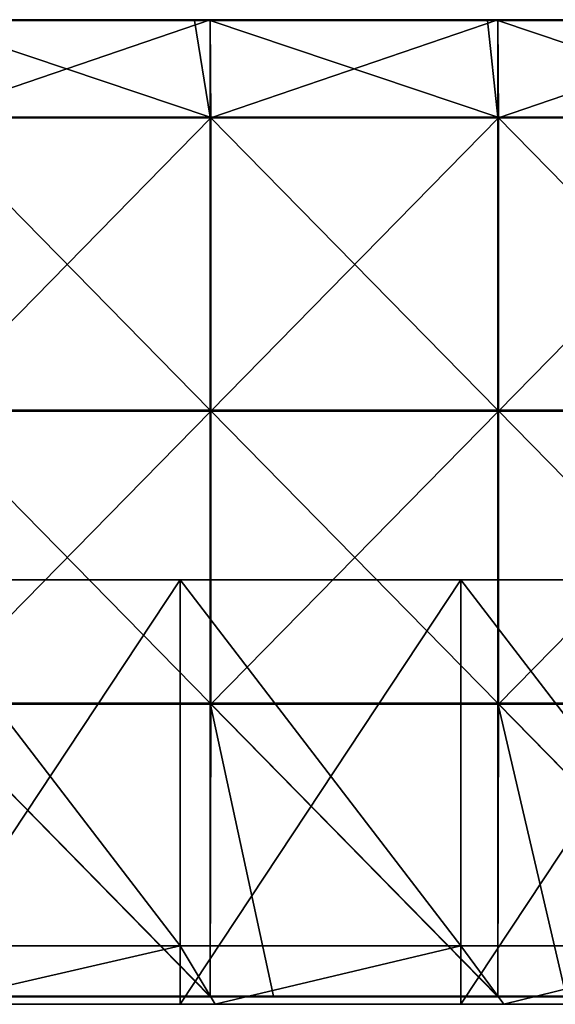
# Model space of a CAD drawing. Units: millimetres. Extents: x -1192 to 1192, y -550 to 10.
# Drawn here: x 894 to 1040, y -550 to -281 of the extents above; entities that cross this region are included whole.
import ezdxf

# ---------------------------------------------------------------- set-up
doc = ezdxf.new("R2010")
doc.units = ezdxf.units.MM
doc.header["$LTSCALE"] = 65.185185
for name, color, linetype in [('15', 7, 'CONTINUOUS'), ('33', 7, 'CONTINUOUS'), ('34', 7, 'CONTINUOUS'), ('35', 7, 'CONTINUOUS'), ('36', 7, 'CONTINUOUS'), ('5', 7, 'CONTINUOUS'), ('76', 7, 'CONTINUOUS'), ('77', 7, 'CONTINUOUS'), ('78', 7, 'CONTINUOUS'), ('80', 7, 'CONTINUOUS'), ('83', 7, 'CONTINUOUS'), ('85', 7, 'CONTINUOUS')]:
    doc.layers.add(name, color=color, linetype=linetype)

msp = doc.modelspace()

# ---------------------------------------------------------------- linework, layer by layer
at = {"layer": '15', "linetype": 'Continuous'}
for points in [[(860.8, -534, 480), (868.27, -550, 480), (937.6, -534, 480), (860.8, -534, 480)], [(868.27, -550, 480), (947.2, -550, 480), (937.6, -534, 480), (868.27, -550, 480)], [(937.6, -534, 480), (947.2, -550, 480), (1014.4, -534, 480), (937.6, -534, 480)], [(947.2, -550, 480), (1026.13, -550, 480), (1014.4, -534, 480), (947.2, -550, 480)], [(1014.4, -534, 480), (1026.13, -550, 480), (1091.2, -534, 480), (1014.4, -534, 480)], [(1026.13, -550, 480), (1105.07, -550, 480), (1091.2, -534, 480), (1026.13, -550, 480)]]:
    msp.add_3dface(points, dxfattribs=at)
at = {"layer": '33', "linetype": 'Continuous'}
for points in [[(937.6, -550, 60), (860.8, -550, 60), (937.6, -434, 60), (937.6, -550, 60)], [(937.6, -434, 60), (860.8, -550, 60), (860.8, -434, 60), (937.6, -434, 60)], [(1014.4, -550, 60), (937.6, -550, 60), (1014.4, -434, 60), (1014.4, -550, 60)], [(1014.4, -434, 60), (937.6, -550, 60), (937.6, -434, 60), (1014.4, -434, 60)], [(1091.2, -550, 60), (1014.4, -550, 60), (1091.2, -434, 60), (1091.2, -550, 60)], [(1091.2, -434, 60), (1014.4, -550, 60), (1014.4, -434, 60), (1091.2, -434, 60)]]:
    msp.add_3dface(points, dxfattribs=at)
at = {"layer": '34', "linetype": 'Continuous'}
for points in [[(937.6, -434, 60), (860.8, -434, 60), (937.6, -434, 76), (937.6, -434, 60)], [(937.6, -434, 76), (860.8, -434, 60), (860.8, -434, 76), (937.6, -434, 76)], [(1014.4, -434, 60), (937.6, -434, 60), (1014.4, -434, 76), (1014.4, -434, 60)], [(1014.4, -434, 76), (937.6, -434, 60), (937.6, -434, 76), (1014.4, -434, 76)], [(1091.2, -434, 60), (1014.4, -434, 60), (1091.2, -434, 76), (1091.2, -434, 60)], [(1091.2, -434, 76), (1014.4, -434, 60), (1014.4, -434, 76), (1091.2, -434, 76)]]:
    msp.add_3dface(points, dxfattribs=at)
at = {"layer": '35', "linetype": 'Continuous'}
for points in [[(937.6, -434, 76), (860.8, -434, 76), (937.6, -534, 76), (937.6, -434, 76)], [(937.6, -534, 76), (860.8, -434, 76), (860.8, -534, 76), (937.6, -534, 76)], [(1014.4, -434, 76), (937.6, -434, 76), (1014.4, -534, 76), (1014.4, -434, 76)], [(1014.4, -534, 76), (937.6, -434, 76), (937.6, -534, 76), (1014.4, -534, 76)], [(1091.2, -434, 76), (1014.4, -434, 76), (1091.2, -534, 76), (1091.2, -434, 76)], [(1091.2, -534, 76), (1014.4, -434, 76), (1014.4, -534, 76), (1091.2, -534, 76)]]:
    msp.add_3dface(points, dxfattribs=at)
at = {"layer": '36', "linetype": 'Continuous'}
for points in [[(860.8, -534, 480), (937.6, -534, 480), (860.8, -534, 476.32), (860.8, -534, 480)], [(860.8, -534, 476.32), (937.6, -534, 480), (937.6, -534, 476.32), (860.8, -534, 476.32)], [(937.6, -534, 76), (860.8, -534, 76), (937.6, -534, 156), (937.6, -534, 76)], [(937.6, -534, 156), (860.8, -534, 76), (860.8, -534, 156), (937.6, -534, 156)], [(937.6, -534, 156), (860.8, -534, 156), (937.6, -534, 236.08), (937.6, -534, 156)], [(860.8, -534, 156), (860.8, -534, 236.08), (937.6, -534, 236.08), (860.8, -534, 156)], [(860.8, -534, 476.32), (937.6, -534, 476.32), (860.8, -534, 396.24), (860.8, -534, 476.32)], [(860.8, -534, 396.24), (937.6, -534, 476.32), (937.6, -534, 396.24), (860.8, -534, 396.24)], [(860.8, -534, 396.24), (937.6, -534, 396.24), (860.8, -534, 316.16), (860.8, -534, 396.24)], [(860.8, -534, 316.16), (937.6, -534, 396.24), (937.6, -534, 316.16), (860.8, -534, 316.16)], [(860.8, -534, 316.16), (937.6, -534, 316.16), (860.8, -534, 236.08), (860.8, -534, 316.16)], [(860.8, -534, 236.08), (937.6, -534, 316.16), (937.6, -534, 236.08), (860.8, -534, 236.08)], [(937.6, -534, 480), (1014.4, -534, 480), (937.6, -534, 476.32), (937.6, -534, 480)], [(937.6, -534, 476.32), (1014.4, -534, 480), (1014.4, -534, 476.32), (937.6, -534, 476.32)], [(1014.4, -534, 76), (937.6, -534, 76), (1014.4, -534, 156), (1014.4, -534, 76)], [(1014.4, -534, 156), (937.6, -534, 76), (937.6, -534, 156), (1014.4, -534, 156)], [(1014.4, -534, 156), (937.6, -534, 156), (1014.4, -534, 236.08), (1014.4, -534, 156)], [(937.6, -534, 156), (937.6, -534, 236.08), (1014.4, -534, 236.08), (937.6, -534, 156)], [(937.6, -534, 476.32), (1014.4, -534, 476.32), (937.6, -534, 396.24), (937.6, -534, 476.32)], [(937.6, -534, 396.24), (1014.4, -534, 476.32), (1014.4, -534, 396.24), (937.6, -534, 396.24)], [(937.6, -534, 396.24), (1014.4, -534, 396.24), (937.6, -534, 316.16), (937.6, -534, 396.24)], [(937.6, -534, 316.16), (1014.4, -534, 396.24), (1014.4, -534, 316.16), (937.6, -534, 316.16)], [(937.6, -534, 316.16), (1014.4, -534, 316.16), (937.6, -534, 236.08), (937.6, -534, 316.16)], [(937.6, -534, 236.08), (1014.4, -534, 316.16), (1014.4, -534, 236.08), (937.6, -534, 236.08)], [(1014.4, -534, 480), (1091.2, -534, 480), (1014.4, -534, 476.32), (1014.4, -534, 480)], [(1014.4, -534, 476.32), (1091.2, -534, 480), (1091.2, -534, 476.32), (1014.4, -534, 476.32)], [(1091.2, -534, 76), (1014.4, -534, 76), (1091.2, -534, 156), (1091.2, -534, 76)], [(1091.2, -534, 156), (1014.4, -534, 76), (1014.4, -534, 156), (1091.2, -534, 156)], [(1091.2, -534, 156), (1014.4, -534, 156), (1091.2, -534, 236.08), (1091.2, -534, 156)], [(1014.4, -534, 156), (1014.4, -534, 236.08), (1091.2, -534, 236.08), (1014.4, -534, 156)], [(1014.4, -534, 476.32), (1091.2, -534, 476.32), (1014.4, -534, 396.24), (1014.4, -534, 476.32)], [(1014.4, -534, 396.24), (1091.2, -534, 476.32), (1091.2, -534, 396.24), (1014.4, -534, 396.24)], [(1014.4, -534, 396.24), (1091.2, -534, 396.24), (1014.4, -534, 316.16), (1014.4, -534, 396.24)], [(1014.4, -534, 316.16), (1091.2, -534, 396.24), (1091.2, -534, 316.16), (1014.4, -534, 316.16)], [(1014.4, -534, 316.16), (1091.2, -534, 316.16), (1014.4, -534, 236.08), (1014.4, -534, 316.16)], [(1014.4, -534, 236.08), (1091.2, -534, 316.16), (1091.2, -534, 236.08), (1014.4, -534, 236.08)]]:
    msp.add_3dface(points, dxfattribs=at)
at = {"layer": '5', "linetype": 'Continuous'}
for points in [[(937.6, -550, 60), (873.99, -550, 80), (860.8, -550, 60), (937.6, -550, 60)], [(947.2, -550, 480), (868.27, -550, 480), (873.99, -550, 400.32), (947.2, -550, 480)], [(953.44, -550, 400.32), (947.2, -550, 480), (873.99, -550, 400.32), (953.44, -550, 400.32)], [(953.44, -550, 400.32), (873.99, -550, 400.32), (953.44, -550, 320.24), (953.44, -550, 400.32)], [(953.44, -550, 320.24), (873.99, -550, 400.32), (873.99, -550, 320.24), (953.44, -550, 320.24)], [(953.44, -550, 320.24), (873.99, -550, 320.24), (953.44, -550, 240.16), (953.44, -550, 320.24)], [(953.44, -550, 240.16), (873.99, -550, 320.24), (873.99, -550, 240.16), (953.44, -550, 240.16)], [(953.44, -550, 240.16), (873.99, -550, 240.16), (953.44, -550, 160.08), (953.44, -550, 240.16)], [(953.44, -550, 160.08), (873.99, -550, 240.16), (873.99, -550, 160.08), (953.44, -550, 160.08)], [(953.44, -550, 160.08), (873.99, -550, 160.08), (953.44, -550, 80), (953.44, -550, 160.08)], [(953.44, -550, 80), (873.99, -550, 160.08), (873.99, -550, 80), (953.44, -550, 80)], [(953.44, -550, 80), (873.99, -550, 80), (937.6, -550, 60), (953.44, -550, 80)], [(1014.4, -550, 60), (953.44, -550, 80), (937.6, -550, 60), (1014.4, -550, 60)], [(1026.13, -550, 480), (947.2, -550, 480), (953.44, -550, 400.32), (1026.13, -550, 480)], [(1032.89, -550, 400.32), (1026.13, -550, 480), (953.44, -550, 400.32), (1032.89, -550, 400.32)], [(1032.89, -550, 400.32), (953.44, -550, 400.32), (1032.89, -550, 320.24), (1032.89, -550, 400.32)], [(1032.89, -550, 320.24), (953.44, -550, 400.32), (953.44, -550, 320.24), (1032.89, -550, 320.24)], [(1032.89, -550, 320.24), (953.44, -550, 320.24), (1032.89, -550, 240.16), (1032.89, -550, 320.24)], [(1032.89, -550, 240.16), (953.44, -550, 320.24), (953.44, -550, 240.16), (1032.89, -550, 240.16)], [(1032.89, -550, 240.16), (953.44, -550, 240.16), (1032.89, -550, 160.08), (1032.89, -550, 240.16)], [(1032.89, -550, 160.08), (953.44, -550, 240.16), (953.44, -550, 160.08), (1032.89, -550, 160.08)], [(1032.89, -550, 160.08), (953.44, -550, 160.08), (1032.89, -550, 80), (1032.89, -550, 160.08)], [(1032.89, -550, 80), (953.44, -550, 160.08), (953.44, -550, 80), (1032.89, -550, 80)], [(1032.89, -550, 80), (953.44, -550, 80), (1014.4, -550, 60), (1032.89, -550, 80)], [(1091.2, -550, 60), (1032.89, -550, 80), (1014.4, -550, 60), (1091.2, -550, 60)], [(1105.07, -550, 480), (1026.13, -550, 480), (1032.89, -550, 400.32), (1105.07, -550, 480)], [(1112.35, -550, 400.32), (1105.07, -550, 480), (1032.89, -550, 400.32), (1112.35, -550, 400.32)], [(1112.35, -550, 400.32), (1032.89, -550, 400.32), (1112.35, -550, 320.24), (1112.35, -550, 400.32)], [(1112.35, -550, 320.24), (1032.89, -550, 400.32), (1032.89, -550, 320.24), (1112.35, -550, 320.24)], [(1112.35, -550, 320.24), (1032.89, -550, 320.24), (1112.35, -550, 240.16), (1112.35, -550, 320.24)], [(1112.35, -550, 240.16), (1032.89, -550, 320.24), (1032.89, -550, 240.16), (1112.35, -550, 240.16)], [(1112.35, -550, 240.16), (1032.89, -550, 240.16), (1112.35, -550, 160.08), (1112.35, -550, 240.16)], [(1112.35, -550, 160.08), (1032.89, -550, 240.16), (1032.89, -550, 160.08), (1112.35, -550, 160.08)], [(1112.35, -550, 160.08), (1032.89, -550, 160.08), (1112.35, -550, 80), (1112.35, -550, 160.08)], [(1112.35, -550, 80), (1032.89, -550, 160.08), (1032.89, -550, 80), (1112.35, -550, 80)], [(1112.35, -550, 80), (1032.89, -550, 80), (1091.2, -550, 60), (1112.35, -550, 80)]]:
    msp.add_3dface(points, dxfattribs=at)
at = {"layer": '76', "linetype": 'Continuous'}
for points in [[(941.59, -281.25, 505), (867.22, -281.25, 505), (945.85, -307.59, 505), (941.59, -281.25, 505)], [(945.85, -307.59, 505), (867.22, -281.25, 505), (867.22, -307.59, 505), (945.85, -307.59, 505)], [(945.85, -281.25, 505), (941.59, -281.25, 505), (945.85, -307.59, 505), (945.85, -281.25, 505)], [(1021.67, -281.25, 505), (945.85, -281.25, 505), (1024.48, -307.59, 505), (1021.67, -281.25, 505)], [(1024.48, -307.59, 505), (945.85, -281.25, 505), (945.85, -307.59, 505), (1024.48, -307.59, 505)], [(1024.48, -281.25, 505), (1021.67, -281.25, 505), (1024.48, -307.59, 505), (1024.48, -281.25, 505)], [(1101.75, -281.25, 505), (1024.48, -281.25, 505), (1103.12, -307.59, 505), (1101.75, -281.25, 505)], [(1103.12, -307.59, 505), (1024.48, -281.25, 505), (1024.48, -307.59, 505), (1103.12, -307.59, 505)], [(945.85, -307.59, 505), (867.22, -307.59, 505), (945.85, -387.67, 505), (945.85, -307.59, 505)], [(945.85, -387.67, 505), (867.22, -307.59, 505), (867.22, -387.67, 505), (945.85, -387.67, 505)], [(1024.48, -307.59, 505), (945.85, -307.59, 505), (1024.48, -387.67, 505), (1024.48, -307.59, 505)], [(1024.48, -387.67, 505), (945.85, -307.59, 505), (945.85, -387.67, 505), (1024.48, -387.67, 505)], [(1103.12, -307.59, 505), (1024.48, -307.59, 505), (1103.12, -387.67, 505), (1103.12, -307.59, 505)], [(1103.12, -387.67, 505), (1024.48, -307.59, 505), (1024.48, -387.67, 505), (1103.12, -387.67, 505)], [(945.85, -387.67, 505), (867.22, -387.67, 505), (945.85, -467.75, 505), (945.85, -387.67, 505)], [(945.85, -467.75, 505), (867.22, -387.67, 505), (867.22, -467.75, 505), (945.85, -467.75, 505)], [(1024.48, -387.67, 505), (945.85, -387.67, 505), (1024.48, -467.75, 505), (1024.48, -387.67, 505)], [(1024.48, -467.75, 505), (945.85, -387.67, 505), (945.85, -467.75, 505), (1024.48, -467.75, 505)], [(1103.12, -387.67, 505), (1024.48, -387.67, 505), (1103.12, -467.75, 505), (1103.12, -387.67, 505)], [(1103.12, -467.75, 505), (1024.48, -387.67, 505), (1024.48, -467.75, 505), (1103.12, -467.75, 505)], [(945.85, -467.75, 505), (867.22, -467.75, 505), (945.85, -547.75, 505), (945.85, -467.75, 505)], [(945.85, -547.75, 505), (867.22, -467.75, 505), (883.05, -547.75, 505), (945.85, -547.75, 505)], [(1024.48, -467.75, 505), (945.85, -467.75, 505), (1024.48, -547.75, 505), (1024.48, -467.75, 505)], [(1024.48, -547.75, 505), (945.85, -467.75, 505), (963.13, -547.75, 505), (1024.48, -547.75, 505)], [(963.13, -547.75, 505), (945.85, -467.75, 505), (945.85, -547.75, 505), (963.13, -547.75, 505)], [(1103.12, -467.75, 505), (1024.48, -467.75, 505), (1103.12, -547.75, 505), (1103.12, -467.75, 505)], [(1103.12, -547.75, 505), (1024.48, -467.75, 505), (1043.21, -547.75, 505), (1103.12, -547.75, 505)], [(1043.21, -547.75, 505), (1024.48, -467.75, 505), (1024.48, -547.75, 505), (1043.21, -547.75, 505)]]:
    msp.add_3dface(points, dxfattribs=at)
at = {"layer": '77', "linetype": 'Continuous'}
for points in [[(867.22, -281, 486), (945.85, -281, 486), (867.33, -307.84, 486), (867.22, -281, 486)], [(867.33, -307.84, 486), (945.85, -281, 486), (946, -307.84, 486), (867.33, -307.84, 486)], [(945.85, -281, 486), (1024.48, -281, 486), (946, -307.84, 486), (945.85, -281, 486)], [(946, -307.84, 486), (1024.48, -281, 486), (1024.67, -307.84, 486), (946, -307.84, 486)], [(1024.48, -281, 486), (1103.12, -281, 486), (1024.67, -307.84, 486), (1024.48, -281, 486)], [(1024.67, -307.84, 486), (1103.12, -281, 486), (1103.33, -307.84, 486), (1024.67, -307.84, 486)], [(867.33, -307.84, 486), (946, -307.84, 486), (867.33, -387.92, 486), (867.33, -307.84, 486)], [(946, -307.84, 486), (946, -387.92, 486), (867.33, -387.92, 486), (946, -307.84, 486)], [(946, -307.84, 486), (1024.67, -307.84, 486), (946, -387.92, 486), (946, -307.84, 486)], [(1024.67, -307.84, 486), (1024.67, -387.92, 486), (946, -387.92, 486), (1024.67, -307.84, 486)], [(1024.67, -307.84, 486), (1103.33, -307.84, 486), (1024.67, -387.92, 486), (1024.67, -307.84, 486)], [(1103.33, -307.84, 486), (1103.33, -387.92, 486), (1024.67, -387.92, 486), (1103.33, -307.84, 486)], [(946, -468, 486), (867.33, -468, 486), (946, -387.92, 486), (946, -468, 486)], [(946, -387.92, 486), (867.33, -468, 486), (867.33, -387.92, 486), (946, -387.92, 486)], [(1024.67, -468, 486), (946, -468, 486), (1024.67, -387.92, 486), (1024.67, -468, 486)], [(1024.67, -387.92, 486), (946, -468, 486), (946, -387.92, 486), (1024.67, -387.92, 486)], [(1103.33, -468, 486), (1024.67, -468, 486), (1103.33, -387.92, 486), (1103.33, -468, 486)], [(1103.33, -387.92, 486), (1024.67, -468, 486), (1024.67, -387.92, 486), (1103.33, -387.92, 486)], [(945.85, -548, 486), (867.22, -548, 486), (867.33, -468, 486), (945.85, -548, 486)], [(946, -468, 486), (945.85, -548, 486), (867.33, -468, 486), (946, -468, 486)], [(1024.48, -548, 486), (945.85, -548, 486), (946, -468, 486), (1024.48, -548, 486)], [(1024.67, -468, 486), (1024.48, -548, 486), (946, -468, 486), (1024.67, -468, 486)], [(1103.12, -548, 486), (1024.48, -548, 486), (1024.67, -468, 486), (1103.12, -548, 486)], [(1103.33, -468, 486), (1103.12, -548, 486), (1024.67, -468, 486), (1103.33, -468, 486)]]:
    msp.add_3dface(points, dxfattribs=at)
at = {"layer": '78', "linetype": 'Continuous'}
for points in [[(867.22, -548, 486), (945.85, -548, 486), (867.22, -548, 504.75), (867.22, -548, 486)], [(867.22, -548, 504.75), (945.85, -548, 486), (883.05, -548, 504.75), (867.22, -548, 504.75)], [(883.05, -548, 504.75), (945.85, -548, 486), (945.85, -548, 504.75), (883.05, -548, 504.75)], [(945.85, -548, 486), (1024.48, -548, 486), (945.85, -548, 504.75), (945.85, -548, 486)], [(945.85, -548, 504.75), (1024.48, -548, 486), (963.13, -548, 504.75), (945.85, -548, 504.75)], [(963.13, -548, 504.75), (1024.48, -548, 486), (1024.48, -548, 504.75), (963.13, -548, 504.75)], [(1024.48, -548, 486), (1103.12, -548, 486), (1024.48, -548, 504.75), (1024.48, -548, 486)], [(1024.48, -548, 504.75), (1103.12, -548, 486), (1043.21, -548, 504.75), (1024.48, -548, 504.75)]]:
    msp.add_3dface(points, dxfattribs=at)
at = {"layer": '80', "linetype": 'Continuous'}
for points in [[(945.85, -281, 486), (867.22, -281, 486), (945.85, -281, 504.75), (945.85, -281, 486)], [(945.85, -281, 504.75), (867.22, -281, 486), (941.59, -281, 504.75), (945.85, -281, 504.75)], [(941.59, -281, 504.75), (867.22, -281, 486), (867.22, -281, 504.75), (941.59, -281, 504.75)], [(1024.48, -281, 486), (945.85, -281, 486), (1024.48, -281, 504.75), (1024.48, -281, 486)], [(1024.48, -281, 504.75), (945.85, -281, 486), (1021.67, -281, 504.75), (1024.48, -281, 504.75)], [(1021.67, -281, 504.75), (945.85, -281, 486), (945.85, -281, 504.75), (1021.67, -281, 504.75)], [(1103.12, -281, 486), (1024.48, -281, 486), (1103.12, -281, 504.75), (1103.12, -281, 486)], [(1103.12, -281, 504.75), (1024.48, -281, 486), (1101.75, -281, 504.75), (1103.12, -281, 504.75)], [(1101.75, -281, 504.75), (1024.48, -281, 486), (1024.48, -281, 504.75), (1101.75, -281, 504.75)]]:
    msp.add_3dface(points, dxfattribs=at)
at = {"layer": '83', "linetype": 'Continuous'}
for points in [[(941.59, -281, 504.75), (867.22, -281, 504.75), (861.51, -281.03, 504.88), (941.59, -281, 504.75)], [(941.59, -281.03, 504.88), (941.59, -281, 504.75), (861.51, -281.03, 504.88), (941.59, -281.03, 504.88)], [(941.59, -281.12, 504.97), (941.59, -281.03, 504.88), (861.51, -281.12, 504.97), (941.59, -281.12, 504.97)], [(861.51, -281.12, 504.97), (941.59, -281.03, 504.88), (861.51, -281.03, 504.88), (861.51, -281.12, 504.97)], [(861.51, -281.25, 505), (867.22, -281.25, 505), (941.59, -281.12, 504.97), (861.51, -281.25, 505)], [(861.51, -281.25, 505), (941.59, -281.12, 504.97), (861.51, -281.12, 504.97), (861.51, -281.25, 505)], [(867.22, -281.25, 505), (941.59, -281.25, 505), (941.59, -281.12, 504.97), (867.22, -281.25, 505)], [(1021.67, -281, 504.75), (945.85, -281, 504.75), (941.59, -281.03, 504.88), (1021.67, -281, 504.75)], [(1021.67, -281.03, 504.88), (1021.67, -281, 504.75), (941.59, -281.03, 504.88), (1021.67, -281.03, 504.88)], [(945.85, -281, 504.75), (941.59, -281, 504.75), (941.59, -281.03, 504.88), (945.85, -281, 504.75)], [(1021.67, -281.12, 504.97), (1021.67, -281.03, 504.88), (941.59, -281.12, 504.97), (1021.67, -281.12, 504.97)], [(941.59, -281.12, 504.97), (1021.67, -281.03, 504.88), (941.59, -281.03, 504.88), (941.59, -281.12, 504.97)], [(941.59, -281.25, 505), (945.85, -281.25, 505), (1021.67, -281.12, 504.97), (941.59, -281.25, 505)], [(941.59, -281.25, 505), (1021.67, -281.12, 504.97), (941.59, -281.12, 504.97), (941.59, -281.25, 505)], [(945.85, -281.25, 505), (1021.67, -281.25, 505), (1021.67, -281.12, 504.97), (945.85, -281.25, 505)], [(1101.75, -281, 504.75), (1024.48, -281, 504.75), (1021.67, -281.03, 504.88), (1101.75, -281, 504.75)], [(1101.75, -281.03, 504.88), (1101.75, -281, 504.75), (1021.67, -281.03, 504.88), (1101.75, -281.03, 504.88)], [(1024.48, -281, 504.75), (1021.67, -281, 504.75), (1021.67, -281.03, 504.88), (1024.48, -281, 504.75)], [(1101.75, -281.12, 504.97), (1101.75, -281.03, 504.88), (1021.67, -281.12, 504.97), (1101.75, -281.12, 504.97)], [(1021.67, -281.12, 504.97), (1101.75, -281.03, 504.88), (1021.67, -281.03, 504.88), (1021.67, -281.12, 504.97)], [(1021.67, -281.25, 505), (1024.48, -281.25, 505), (1101.75, -281.12, 504.97), (1021.67, -281.25, 505)], [(1021.67, -281.25, 505), (1101.75, -281.12, 504.97), (1021.67, -281.12, 504.97), (1021.67, -281.25, 505)], [(1024.48, -281.25, 505), (1101.75, -281.25, 505), (1101.75, -281.12, 504.97), (1024.48, -281.25, 505)]]:
    msp.add_3dface(points, dxfattribs=at)
at = {"layer": '85', "linetype": 'Continuous'}
for points in [[(963.13, -547.75, 505), (945.85, -547.75, 505), (883.05, -547.88, 504.97), (963.13, -547.75, 505)], [(963.13, -547.75, 505), (883.05, -547.88, 504.97), (963.13, -547.88, 504.97), (963.13, -547.75, 505)], [(945.85, -547.75, 505), (883.05, -547.75, 505), (883.05, -547.88, 504.97), (945.85, -547.75, 505)], [(883.05, -547.88, 504.97), (883.05, -547.97, 504.88), (963.13, -547.88, 504.97), (883.05, -547.88, 504.97)], [(963.13, -547.88, 504.97), (883.05, -547.97, 504.88), (963.13, -547.97, 504.88), (963.13, -547.88, 504.97)], [(883.05, -548, 504.75), (945.85, -548, 504.75), (963.13, -547.97, 504.88), (883.05, -548, 504.75)], [(883.05, -547.97, 504.88), (883.05, -548, 504.75), (963.13, -547.97, 504.88), (883.05, -547.97, 504.88)], [(945.85, -548, 504.75), (963.13, -548, 504.75), (963.13, -547.97, 504.88), (945.85, -548, 504.75)], [(1043.21, -547.75, 505), (1024.48, -547.75, 505), (963.13, -547.88, 504.97), (1043.21, -547.75, 505)], [(1043.21, -547.75, 505), (963.13, -547.88, 504.97), (1043.21, -547.88, 504.97), (1043.21, -547.75, 505)], [(1024.48, -547.75, 505), (963.13, -547.75, 505), (963.13, -547.88, 504.97), (1024.48, -547.75, 505)], [(963.13, -547.88, 504.97), (963.13, -547.97, 504.88), (1043.21, -547.88, 504.97), (963.13, -547.88, 504.97)], [(1043.21, -547.88, 504.97), (963.13, -547.97, 504.88), (1043.21, -547.97, 504.88), (1043.21, -547.88, 504.97)], [(963.13, -548, 504.75), (1024.48, -548, 504.75), (1043.21, -547.97, 504.88), (963.13, -548, 504.75)], [(963.13, -547.97, 504.88), (963.13, -548, 504.75), (1043.21, -547.97, 504.88), (963.13, -547.97, 504.88)], [(1024.48, -548, 504.75), (1043.21, -548, 504.75), (1043.21, -547.97, 504.88), (1024.48, -548, 504.75)]]:
    msp.add_3dface(points, dxfattribs=at)

doc.saveas('drawing.dxf')
